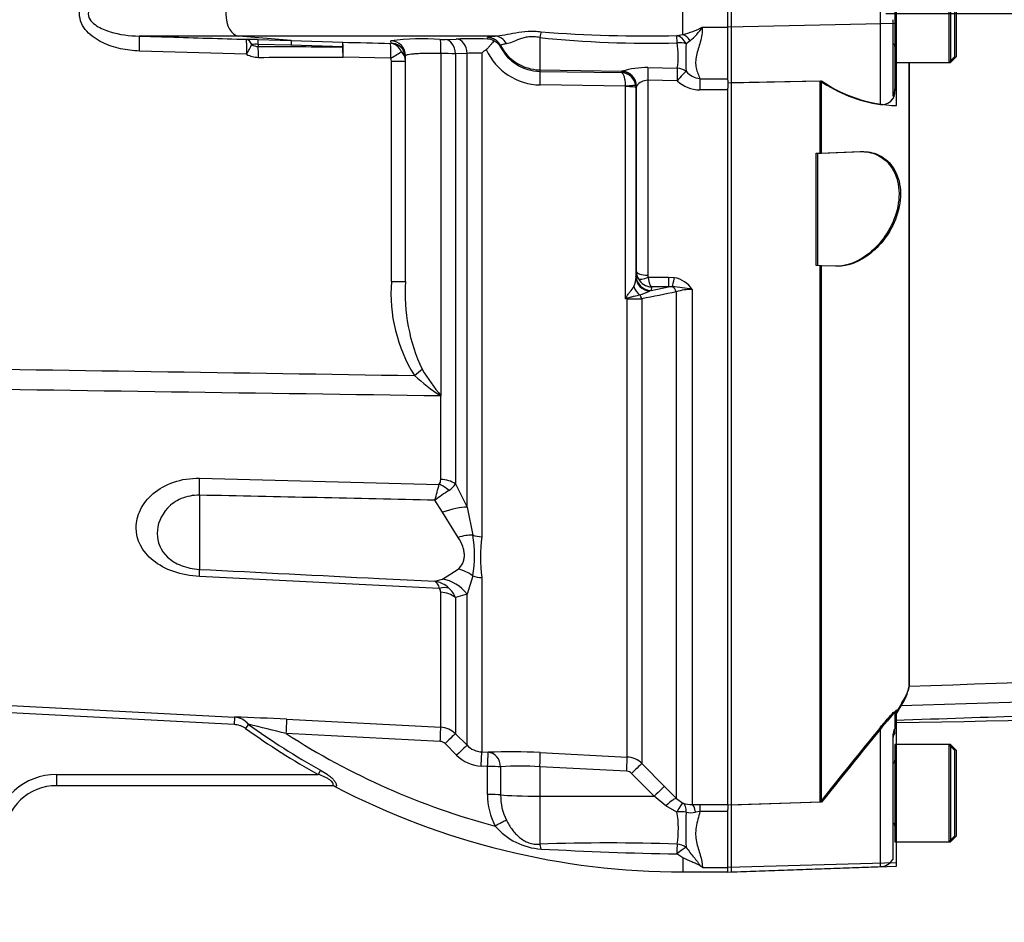
# Model space of a CAD drawing. Units: millimetres. Extents: x 0 to 594, y 0 to 420.
# Drawn here: x 135 to 151, y 315 to 330 of the extents above; entities that cross this region are included whole.
import ezdxf
from ezdxf.enums import TextEntityAlignment as Align
from ezdxf.lldxf.tags import DXFTag

# ---------------------------------------------------------------- set-up
doc = ezdxf.new("R2010")
doc.units = ezdxf.units.MM
for name, color, linetype in [('Default', 7, 'Continuous'), ('II0-20SHORT-STD', 7, 'Continuous'), ('II2-01-STD', 7, 'Continuous'), ('PART4', 7, 'Continuous'), ('TSH-1', 7, 'Continuous')]:
    doc.layers.add(name, color=color, linetype=linetype)
doc.styles.add('SEACAD_Arial', font='arial.ttf')
tags = doc.linetypes.add('HIDDEN2', pattern=[4.7625, 3.175, -1.5875]).pattern_tags.tags
tags[6:7] = [DXFTag(74, 4), DXFTag(75, 0), DXFTag(340, '0'), DXFTag(46, 0.0), DXFTag(50, 0.0), DXFTag(44, 0.0), DXFTag(45, 0.0)]
tags[4:5] = [DXFTag(74, 4), DXFTag(75, 0), DXFTag(340, '0'), DXFTag(46, 0.0), DXFTag(50, 0.0), DXFTag(44, 0.0), DXFTag(45, 0.0)]
doc.dimstyles.new('ISO-InstDr', dxfattribs={"dimtxt": 3.2, "dimasz": 4.48, "dimexe": 1.6, "dimexo": 1.6, "dimgap": 0.8, "dimtad": 1, "dimdec": 0, "dimlfac": 8, "dimzin": 0, "dimdsep": 46, "dimtxsty": 'SEACAD_Arial', "dimblk1": '_SE_FILLED', "dimblk2": '_SE_FILLED', "dimsah": 1, "dimcen": 1.6, "dimadec": 0, "dimazin": 0, "dimtfac": 0.5, "dimtofl": 0, "dimtmove": 0, "dimatfit": 3, "dimfxl": 1, "dimtzin": 0, "dimarcsym": 0})

# ---------------------------------------------------------------- blocks, each defined once
blk = doc.blocks.new('SE4')
at = {"layer": 'II0-20SHORT-STD', "color": 7, "linetype": 'HIDDEN2'}
for p, q in [((149.153, 330.678), (149.153, 329.053)), ((150.153, 329.153), (150.153, 330.578)), ((149.115, 329.764), (149.115, 328.497)), ((149.153, 329.053), (149.153, 328.609)), ((149.153, 329.053), (149.178, 329.053)), ((149.398, 318.688), (149.398, 329.053)), ((150.053, 329.053), (150.153, 329.153)), ((146.428, 328.715), (147.903, 328.746)), ((149.153, 328.609), (149.153, 328.576)), ((147.84, 327.539), (147.903, 327.541)), ((147.903, 327.541), (148.574, 327.565)), ((147.903, 325.662), (147.84, 325.664)), ((148.161, 325.653), (147.903, 325.662)), ((149.153, 318.229), (149.153, 317.938)), ((149.153, 317.873), (149.153, 317.938)), ((149.115, 317.818), (149.115, 315.793)), ((149.153, 317.678), (149.153, 316.053)), ((149.178, 317.678), (149.153, 317.678)), ((150.153, 317.578), (150.053, 317.678)), ((150.153, 316.153), (150.153, 317.578)), ((147.903, 316.716), (146.428, 316.667)), ((149.153, 316.053), (149.178, 316.053)), ((150.053, 316.053), (150.153, 316.153)), ((149.115, 315.793), (149.115, 315.759)), ((146.428, 315.554), (148.912, 315.641))]:
    blk.add_line(p, q, dxfattribs=at)
at = {"layer": 'II0-20SHORT-STD', "color": 7, "linetype": 'Continuous'}
for p, q in [((150.053, 330.678), (150.053, 329.053)), ((146.428, 329.641), (146.428, 330.09)), ((148.912, 329.693), (148.912, 330.038)), ((148.912, 328.352), (148.912, 329.693)), ((146.428, 328.715), (146.428, 329.641)), ((149.178, 329.053), (150.053, 329.053)), ((146.428, 316.667), (146.428, 328.715)), ((147.903, 327.541), (147.903, 328.746)), ((147.84, 325.664), (147.84, 327.539)), ((147.903, 316.716), (147.903, 325.662)), ((148.912, 315.698), (148.912, 317.966)), ((150.053, 317.678), (149.178, 317.678)), ((150.053, 317.678), (150.053, 316.053)), ((146.428, 315.629), (146.428, 316.667)), ((149.178, 316.053), (150.053, 316.053)), ((148.912, 315.641), (148.912, 315.698)), ((146.428, 315.554), (146.428, 315.629))]:
    blk.add_line(p, q, dxfattribs=at)
at = {"layer": 'II0-20SHORT-STD', "color": 7, "linetype": 'HIDDEN2'}
for centre, radius, start, end in [((149.103, 329.316), 0.05, 0, 75.5225), ((148.939, 328.565), 0.214, 262.7015, 2.8887), ((226.09, 270.79), 90.364, 148.23316, 148.36575), ((236.792, 246.01), 113.581, 140.68948, 141.49971), ((149.365, 317.741), 0.25, 148.2117, 180), ((149.103, 317.416), 0.05, 284.4775, 0), ((149.103, 316.316), 0.05, 0, 75.5225), ((148.903, 315.891), 0.25, 272, 328.2117)]:
    blk.add_arc(centre, radius, start, end, dxfattribs=at)
at = {"layer": 'II0-20SHORT-STD', "color": 7, "linetype": 'Continuous'}
blk.add_arc((149.239, 330.678), 2.349, 235.3374, 261.9935, dxfattribs=at)
at = {"layer": 'II0-20SHORT-STD', "color": 7, "linetype": 'HIDDEN2'}
for points, knots in [([(149.115, 328.497), (149.115, 328.494), (149.117, 328.493), (149.124, 328.499), (149.129, 328.506), (149.139, 328.528), (149.145, 328.543), (149.151, 328.575), (149.153, 328.592), (149.153, 328.609)], [0, 0, 0, 0, 0.25, 0.25, 0.5, 0.5, 0.75, 0.75, 1, 1, 1, 1]), ([(149.153, 318.084), (149.969, 318.111), (151.273, 318.154), (153.309, 318.219), (155.07, 318.273), (156.613, 318.318), (157.925, 318.354), (158.945, 318.38), (159.705, 318.404), (160.264, 318.425), (160.804, 318.452), (161.412, 318.49), (162.154, 318.552), (163.024, 318.653), (163.976, 318.789), (164.571, 318.885), (164.907, 318.939)], [0, 0, 0, 0, 0.141101, 0.267713, 0.379839, 0.47748, 0.560637, 0.629309, 0.6713, 0.705136, 0.735512, 0.773954, 0.821009, 0.876734, 0.94119, 1, 1, 1, 1]), ([(149.263, 318.363), (149.307, 318.434), (149.34, 318.497), (149.386, 318.605), (149.398, 318.651), (149.398, 318.688)], [0, 0, 0, 0, 0.5, 0.5, 1, 1, 1, 1]), ([(148.912, 317.966), (148.937, 317.996), (148.962, 318.027), (149.013, 318.086), (149.038, 318.115), (149.086, 318.168), (149.109, 318.192), (149.134, 318.217), (149.141, 318.223), (149.151, 318.23), (149.153, 318.231), (149.153, 318.229)], [0, 0, 0, 0, 0.25, 0.25, 0.5, 0.5, 0.75, 0.75, 0.875, 0.875, 1, 1, 1, 1]), ([(149.153, 317.938), (149.153, 317.94), (149.151, 317.939), (149.145, 317.931), (149.14, 317.923), (149.129, 317.9), (149.124, 317.884), (149.117, 317.852), (149.115, 317.835), (149.115, 317.818)], [0, 0, 0, 0, 0.25, 0.25, 0.5, 0.5, 0.75, 0.75, 1, 1, 1, 1])]:
    blk.add_open_spline(points, degree=3, knots=knots, dxfattribs=at)
at = {"layer": 'II0-20SHORT-STD', "color": 7, "linetype": 'Continuous'}
blk.add_open_spline([(148.574, 327.565), (148.669, 327.568), (148.761, 327.551), (148.937, 327.471), (149.018, 327.408), (149.148, 327.228), (149.197, 327.11), (149.231, 326.835), (149.215, 326.681), (149.13, 326.396), (149.063, 326.265), (148.907, 326.04), (148.819, 325.948), (148.542, 325.723), (148.346, 325.646), (148.161, 325.653)], degree=3, knots=[0, 0, 0, 0, 0.125, 0.125, 0.25, 0.25, 0.375, 0.375, 0.5, 0.5, 0.625, 0.625, 0.75, 0.75, 1, 1, 1, 1], dxfattribs=at)
at = {"layer": 'II2-01-STD', "color": 7, "linetype": 'Continuous'}
for p, q in [((145.615, 329.518), (145.615, 330.214)), ((138.206, 329.491), (136.545, 329.491)), ((139.082, 329.416), (138.206, 329.491)), ((142.484, 329.491), (138.206, 329.491)), ((145.514, 329.499), (145.615, 329.518)), ((145.94, 329.641), (146.365, 329.641)), ((138.529, 329.433), (139.082, 329.416)), ((138.53, 329.353), (138.53, 329.317)), ((139.083, 329.337), (138.53, 329.353)), ((139.082, 329.416), (139.94, 329.39)), ((139.942, 329.312), (139.083, 329.337)), ((140.747, 329.372), (140.746, 329.412)), ((141.649, 329.436), (141.841, 329.442)), ((142.356, 329.443), (142.357, 329.467)), ((142.575, 329.332), (142.575, 329.308)), ((143.227, 329.468), (143.227, 328.929)), ((145.737, 329.414), (145.669, 329.364)), ((138.338, 329.187), (136.55, 329.242)), ((140.99, 325.397), (140.99, 329.162)), ((141.578, 329.2), (141.578, 323.49)), ((142.014, 329.202), (141.821, 329.196)), ((141.821, 329.196), (141.821, 322.026)), ((142.014, 321.634), (142.014, 329.202)), ((142.259, 329.208), (142.259, 321.143)), ((140.742, 329.121), (139.946, 329.141)), ((140.754, 325.397), (140.754, 329.074)), ((140.754, 329.074), (140.99, 329.074)), ((143.227, 328.929), (144.599, 328.905)), ((143.227, 328.929), (143.227, 328.903)), ((143.227, 328.903), (144.589, 328.883)), ((144.589, 328.883), (144.595, 328.902)), ((144.595, 328.902), (144.599, 328.905)), ((145.033, 328.965), (145.522, 328.956)), ((144.655, 328.656), (143.236, 328.677)), ((145.028, 328.754), (145.028, 325.505)), ((145.518, 328.744), (145.028, 328.754)), ((145.899, 328.78), (146.365, 328.78)), ((145.899, 328.78), (145.899, 328.593)), ((146.365, 328.754), (146.365, 328.625)), ((144.656, 328.648), (144.655, 328.656)), ((144.656, 325.11), (144.656, 328.648)), ((144.831, 328.663), (144.833, 328.63)), ((144.841, 328.653), (144.833, 328.63)), ((144.833, 328.63), (144.833, 325.477)), ((144.842, 328.658), (144.841, 328.653)), ((144.841, 325.566), (144.841, 328.653)), ((146.365, 328.593), (145.899, 328.593)), ((144.835, 325.494), (144.841, 325.566)), ((140.754, 325.397), (140.99, 325.397)), ((144.833, 325.477), (144.835, 325.494)), ((145.036, 325.472), (145.377, 325.472)), ((145.377, 325.472), (145.478, 325.463)), ((145.377, 325.472), (145.377, 325.309)), ((145.085, 325.25), (145.057, 325.238)), ((145.085, 325.25), (145.377, 325.309)), ((145.09, 325.309), (145.085, 325.25)), ((145.377, 325.309), (145.09, 325.309)), ((145.437, 325.311), (145.377, 325.309)), ((145.506, 316.779), (145.506, 325.225)), ((145.771, 325.267), (145.771, 316.676)), ((144.686, 325.11), (144.656, 325.11)), ((144.686, 317.468), (144.686, 325.11)), ((144.932, 325.111), (144.932, 317.359)), ((141.575, 323.492), (141.577, 323.493)), ((141.575, 323.492), (141.575, 323.49)), ((141.578, 323.49), (141.575, 323.492)), ((141.575, 322.097), (141.575, 323.49)), ((141.578, 323.49), (141.575, 323.49)), ((141.577, 323.493), (141.578, 323.49)), ((137.55, 322.117), (141.552, 322.016)), ((141.821, 322.026), (142.014, 321.634)), ((137.55, 321.835), (137.55, 320.598)), ((141.604, 321.55), (141.48, 321.752)), ((142.014, 321.634), (142.111, 321.171)), ((141.865, 321.132), (141.604, 321.55)), ((141.552, 320.281), (137.55, 320.479)), ((141.604, 320.436), (141.865, 320.603)), ((142.111, 320.49), (142.014, 320.185)), ((142.259, 320.461), (142.259, 317.554)), ((141.48, 320.399), (141.604, 320.436)), ((141.575, 317.966), (141.575, 320.216)), ((142.014, 320.185), (141.821, 320.127)), ((141.821, 320.127), (141.821, 317.857)), ((142.014, 317.664), (142.014, 320.185)), ((130.191, 318.55), (138.135, 318.134)), ((138.129, 318.009), (130.185, 318.426)), ((138.135, 318.134), (138.129, 318.009)), ((138.368, 318.014), (138.319, 317.947)), ((139.005, 318.098), (141.575, 317.966)), ((141.567, 317.729), (138.999, 317.86)), ((141.821, 317.857), (142.014, 317.664)), ((141.841, 317.5), (141.649, 317.693)), ((142.259, 317.554), (142.366, 317.548)), ((143.236, 317.542), (144.686, 317.468)), ((144.932, 317.359), (145.31, 316.978)), ((135.167, 317.178), (139.53, 317.178)), ((135.167, 317.178), (135.167, 316.991)), ((139.57, 317.251), (139.53, 317.178)), ((142.356, 317.312), (142.25, 317.317)), ((142.357, 316.844), (142.356, 317.312)), ((142.575, 317.305), (142.575, 316.838)), ((143.227, 317.307), (143.227, 316.817)), ((144.677, 317.233), (143.227, 317.307)), ((145.137, 316.815), (144.759, 317.196)), ((139.761, 316.991), (135.167, 316.991)), ((139.819, 316.976), (139.811, 316.977)), ((145.31, 316.978), (145.506, 316.779)), ((143.227, 316.817), (145.137, 316.815)), ((143.227, 316.817), (143.227, 316.016)), ((145.333, 316.657), (145.137, 316.815)), ((145.506, 316.779), (145.616, 316.699)), ((145.771, 316.676), (145.899, 316.677)), ((145.899, 316.677), (146.365, 316.677)), ((145.899, 316.677), (145.899, 316.562)), ((145.516, 316.552), (145.333, 316.657)), ((145.899, 316.562), (145.823, 316.549)), ((146.365, 316.562), (145.899, 316.562)), ((146.365, 316.672), (146.365, 316.595)), ((145.615, 315.788), (145.514, 315.852)), ((145.615, 315.788), (145.615, 315.553)), ((145.615, 315.553), (146.365, 315.553)), ((145.94, 315.628), (146.365, 315.628))]:
    blk.add_line(p, q, dxfattribs=at)
for centre, radius, start, end in [((144.999, 351.196), 21.703, 265.3809, 271.3603), ((145.323, 330.782), 1.297, 283.0155, 298.4042), ((145.066, 330.219), 1.049, 309.8246, 326.5435), ((138.261, 321.002), 8.435, 88.1765, 89.5107), ((138.501, 328.585), 0.769, 87.8046, 95.7997), ((138.529, 329.509), 0.191, 236.3447, 270.3595), ((146.562, 577.012), 247.711, 268.46814, 268.65207), ((141.275, 325.438), 4.009, 85.8046, 97.5725), ((141.603, 331.265), 1.829, 268.9158, 271.4483), ((142.108, 319.02), 10.425, 88.6365, 91.4674), ((142.338, 329.19), 0.253, 59.4305, 85.7609), ((142.367, 329.192), 0.238, 29.2682, 65.2989), ((145.037, 346.528), 17.156, 263.9464, 271.6082), ((144.36, 329.156), 1.179, 350.2113, 10.8846), ((149.4, 329.125), 3.738, 176.3373, 183.395), ((138.534, 329.54), 0.404, 240.8777, 269.9808), ((140.977, 815.456), 486.144, 269.71166, 269.87803), ((140.779, 329.072), 0.211, 0.613, 48.5262), ((141.496, 316.306), 12.894, 88.5541, 89.6331), ((142.196, 326.771), 2.438, 88.5128, 94.2879), ((143.827, 327.233), 2.522, 126.236, 128.4442), ((143.247, 329.675), 0.998, 204.1336, 269.3577), ((143.239, 329.649), 0.746, 207.1705, 269.1371), ((140.663, 329.076), 0.0904, 359.0101, 29.7309), ((144.58, 328.63), 0.253, 7.5646, 88.0406), ((145.015, 327.501), 1.464, 89.3064, 106.508), ((145.946, 329.145), 0.367, 220.9662, 262.6435), ((145.03, 328.522), 0.232, 90.4402, 144.0358), ((145.915, 329.188), 0.595, 228.1562, 268.4666), ((145.095, 325.567), 0.254, 180.3508, 209.0008), ((143.33, 325.198), 2.584, 175.5646, 211.9247), ((143.947, 325.194), 2.964, 176.0598, 205.137), ((144.446, 325.481), 0.388, 334.3821, 359.3231), ((145.103, 325.572), 0.264, 209.0201, 267.0785), ((145.101, 325.505), 0.0731, 179.7881, 206.6707), ((145.4, 325.029), 0.44, 32.6629, 79.8272), ((144.548, 326.298), 1.176, 287.0978, 295.6534), ((184.785, 127), 202.079, 101.20832, 101.37432), ((145.253, 322.65), 2.668, 78.8063, 86.0341), ((145.757, 324.493), 0.774, 88.9452, 108.9222), ((152.494, 321.308), 8.711, 153.9378, 154.1259), ((145.841, 320.971), 4.304, 105.5681, 105.9809), ((144.701, 359.651), 34.541, 269.9753, 270.3826), ((144.988, 326.242), 4.38, 211.7792, 218.8719), ((143.62, 326.592), 3.714, 228.0363, 236.5957), ((141.44, 322.092), 0.135, 325.8669, 2.1017), ((26.694, 353.378), 119.062, 344.59596, 344.72803), ((141.523, 322.213), 0.352, 302.2494, 327.8599), ((145.385, 316.493), 6.55, 124.1132, 126.594), ((139.97, 320.83), 2.169, 350.9742, 9.0258), ((144.948, 320.802), 2.71, 172.7663, 187.2337), ((141.398, 319.939), 0.468, 47.9844, 79.9368), ((141.479, 320.218), 0.0964, 358.7426, 40.6616), ((141.449, 319.987), 0.398, 20.6198, 48.7523), ((136.941, 278.282), 39.87, 87.0319, 88.2825), ((138.116, 317.812), 0.322, 38.7881, 86.5892), ((101.994, 167.548), 154.8, 76.16968, 76.41025), ((145.615, 328.102), 12.422, 234.3054, 240.8787), ((145.615, 328.102), 12.505, 234.3054, 240.8787), ((145.615, 328.102), 12.194, 237.1385, 255.12), ((141.556, 317.592), 0.375, 44.9984, 87.0193), ((141.561, 317.605), 0.125, 44.9079, 87.0031), ((142.279, 317.927), 0.373, 224.7824, 267.0299), ((142.282, 317.938), 0.622, 224.8586, 267.038), ((142.736, 308.227), 9.329, 86.9284, 92.2766), ((144.667, 317.094), 0.375, 45.0155, 87.035), ((135.167, 316.116), 1.062, 90, 172.8895), ((142.913, 313.015), 4.304, 85.8098, 94.5097), ((144.671, 317.108), 0.125, 44.7682, 86.9745), ((135.167, 316.116), 0.875, 90, 176.6346), ((139.753, 316.866), 0.125, 62.4666, 89.9917), ((145.615, 328.102), 12.549, 242.4471, 270), ((143.454, 316.831), 1.097, 179.3022, 207.8972), ((143.484, 316.82), 0.909, 178.8882, 206.5595), ((145.754, 317.088), 0.412, 250.4023, 272.3536), ((143.918, 316.28), 1.622, 350.675, 9.6759), ((151.176, 316.252), 5.514, 176.9136, 183.0109), ((145.746, 316.89), 0.35, 257.3967, 282.7431), ((143.315, 317.021), 1.088, 220.2522, 266.6564), ((144.391, 281.74), 34.296, 88.1166, 91.9443), ((146.701, 379.271), 63.43, 266.88253, 268.92816), ((146.489, 316.435), 0.975, 233.2524, 235.7804)]:
    blk.add_arc(centre, radius, start, end, dxfattribs=at)
for centre, major_axis, ratio, start_param, end_param in [((138.218, 329.866), (0, -0.375), 0.607614, 3.193953, 6.230825), ((136.537, 329.242), (0.008, 0.25), 0.052311, 4.713999, 6.242396), ((142.481, 329.242), (-0.02, 0.249), 0.87757, 5.147994, 6.17749), ((143.223, 329.362), (0.047, 0.246), 0.068169, 0.620055, 1.137257), ((145.514, 329.254), (-0.001, 0.25), 0.021747, -1.049842, -0.207075), ((145.514, 329.254), (-0.057, 0.243), 0.737032, 5.001865, 5.97416), ((145.615, 329.286), (-0.091, 0.233), 0.669122, 5.015987, 5.756662), ((138.325, 329.187), (0.007, 0.25), 0.052312, 4.713959, 6.241804), ((138.325, 329.187), (0.002, 0.25), 0.50982, 5.421229, 6.235145), ((138.325, 329.187), (0.121, 0.219), 0.045831, 4.737688, 5.570667), ((138.521, 329.183), (0.008, 0.25), 0.018627, -0.825663, -0.041408), ((139.075, 329.166), (0.008, 0.25), 0.018774, -0.820146, -0.041586), ((139.933, 329.141), (0.007, 0.25), 0.021552, -0.81378, -0.043638), ((139.933, 329.141), (0.007, 0.25), 0.052317, 4.713785, 6.239498), ((140.729, 329.121), (0.006, 0.25), 0.052322, 4.713618, 6.237593), ((140.729, 329.121), (-0.012, 0.25), 0.854395, 5.124111, 6.195482), ((140.74, 329.162), (-0.25, 0), 0.998914, 3.141593, 4.688511), ((140.74, 329.123), (-0.25, 0), 0.998959, 3.515407, 4.686699), ((141.563, 329.186), (0.004, 0.25), 0.058846, 4.769132, 6.234325), ((141.644, 329.187), (-0.008, 0.25), 0.70809, 4.730198, 6.21387), ((141.837, 329.193), (-0.008, 0.25), 0.708061, 4.728192, 6.213306), ((142.353, 329.217), (0.25, -0.005), 0.998735, 0.500624, 1.577682), ((143.24, 329.677), (-0.75, 0), 0.99863, 0.479187, 1.553343), ((145.514, 329.254), (0.249, 0.027), 0.494171, 0.840641, 1.499234), ((138.521, 329.136), (0, -0.25), 0.052336, 1.570709, 2.380355), ((139.933, 329.141), (0.001, -0.25), 0.052335, 1.570553, 2.326606), ((140.729, 329.121), (0.215, 0.128), 0.02676, 4.757398, 5.786663), ((140.74, 329.123), (-0.25, 0), 0.998959, 3.141593, 3.515407), ((137.741, 329.866), (18.686, 0), 0.039078, -1.528312, -1.452504), ((143.223, 328.653), (0.004, 0.25), 0.051151, 4.809187, 6.230765), ((144.591, 328.652), (-0.237, 0.079), 0.998496, 3.46415, 5.014968), ((144.595, 328.655), (-0.09, 0.233), 0.990413, 4.359978, 5.894679), ((145.028, 328.733), (0.005, 0.25), 0.001638, 0.379741, 1.486772), ((145.518, 328.723), (0.005, 0.25), 0.001649, 0.376264, 1.486065), ((145.518, 328.723), (0.164, 0.189), 0.055625, 0.346836, 1.506852), ((145.518, 328.723), (-0.243, 0.057), 0.927205, 4.275655, 4.907495), ((144.645, 328.638), (0.186, 0.024), 0.089577, 0.024073, 1.506317), ((144.646, 328.63), (0.187, 0), 0.097751, 0.017453, 1.518436), ((145.028, 325.567), (-0.187, 0), 0.329104, 0.017453, 1.570796), ((145.083, 325.478), (-0.25, 0.014), 0.965297, 0.062709, 1.517199), ((145.085, 325.496), (-0.249, 0.022), 0.984696, 0.094166, 1.656204), ((145.036, 325.534), (-0.167, -0.085), 0.298597, 0.103102, 1.419107), ((145.478, 325.546), (-0.048, -0.245), 0.067146, 0.312206, 1.238518), ((144.995, 325.368), (-0.108, 0.226), 0.82226, 1.425267, 2.125608), ((145.417, 325.194), (-0.025, 0.123), 0.746659, 4.81742, 5.804394), ((144.698, 325.229), (0.16, -0.192), 0.340642, -1.355507, -1.254468), ((144.679, 325.062), (-0.001, 0.125), 0.061041, -1.180245, -1.108911), ((144.843, 325.077), (-0.025, 0.122), 0.751899, 4.8326, 5.459362), ((141.124, 323.831), (0.196, 0.155), 0.032513, -1.529752, -0.797505), ((137.517, 321.704), (0.015, 0.625), 0.048297, -1.358717, -0.847219), ((141.556, 321.853), (0.375, 0), 0.651814, 0.785398, 1.518436), ((141.533, 321.77), (-0.305, 0.218), 0.601288, 4.551555, 5.059429), ((141.572, 321.336), (0.576, 0.242), 0.300551, 0.579888, 1.388584), ((141.832, 320.775), (0.565, 0.267), 0.516611, 0.830872, 1.275136), ((142.279, 321.408), (-0.375, 0), 0.70747, 1.107796, 1.518436), ((137.517, 319.979), (0.031, 0.624), 0.020288, -0.639685, -0.128187), ((141.832, 320.064), (-0.485, 0.394), 0.814235, 4.795662, 5.239926), ((142.279, 320.746), (-0.375, 0), 0.76283, 1.107796, 1.518436), ((141.533, 319.98), (0.285, 0.243), 0.697385, 0.467544, 0.975418), ((141.572, 319.834), (-0.327, 0.533), 0.900901, 4.820671, 5.629367), ((141.556, 319.913), (0.375, 0), 0.809685, 0.785398, 1.518436), ((138.992, 317.849), (0.013, 0.25), 0.026144, 4.757758, 6.231347), ((141.562, 317.717), (0.013, 0.25), 0.016512, 4.762079, 6.227372), ((141.644, 317.681), (0.177, 0.176), 0.021506, 0.039382, 1.523054), ((141.837, 317.487), (0.177, 0.176), 0.022555, 0.038427, 1.523541), ((142.246, 317.305), (0.013, 0.25), 0.013001, 4.76311, 6.229881), ((142.353, 317.299), (0.013, 0.25), 0.012535, 4.763227, 6.229797), ((142.353, 317.299), (-0.013, 0.25), 0.888167, 4.691143, 6.166804), ((143.223, 317.294), (0.013, 0.25), 0.014774, 4.765566, 6.187144), ((144.673, 317.22), (0.013, 0.25), 0.014774, 4.765566, 6.186027), ((144.755, 317.183), (0.177, 0.176), 0.024891, 0.068531, 1.521535), ((142.353, 317.299), (0.25, 0), 0.050089, 0.477988, 1.555606), ((139.761, 316.866), (0, -0.125), 0.964777, 2.646444, 3.141593), ((142.353, 316.832), (0.25, 0), 0.050262, 0.479132, 1.55619), ((145.133, 316.802), (0.177, 0.176), 0.024879, 0.065832, 1.521529), ((143.24, 316.856), (-0.75, 0), 0.052336, 0.479187, 1.553343), ((145.329, 316.603), (0.179, 0.175), 0.143167, 0.064255, 1.40754), ((145.512, 316.472), (0.106, 0.226), 0.125745, 0.079524, 1.268856), ((145.512, 316.472), (0.092, 0.233), 0.554492, 5.254068, 6.188341), ((145.771, 316.427), (-0.006, 0.25), 0.253933, 5.217048, 6.184982), ((145.512, 316.472), (0.249, 0.026), 0.317091, 0.850872, 1.520233), ((142.481, 316.305), (0.22, 0.12), 0.038017, 0.505298, 1.534794), ((143.223, 315.79), (-0.017, 0.249), 0.185796, -0.963662, -0.44646), ((145.514, 315.8), (0.005, 0.25), 0.002832, 0.521016, 1.363783), ((145.514, 315.8), (0.186, 0.167), 0.153659, 0.45988, 1.432175), ((145.514, 315.8), (-0.246, 0.047), 0.864205, 4.200181, 4.858774)]:
    blk.add_ellipse(centre, major_axis=major_axis, ratio=ratio, start_param=start_param, end_param=end_param, dxfattribs=at)
for points, knots in [([(136.55, 329.242), (136.443, 329.245), (136.337, 329.258), (136.13, 329.303), (136.028, 329.337), (135.835, 329.431), (135.743, 329.492), (135.601, 329.651), (135.549, 329.755), (135.548, 329.97), (135.597, 330.075), (135.74, 330.237), (135.831, 330.298), (136.121, 330.442), (136.335, 330.483), (136.55, 330.49)], [0, 0, 0, 0, 0.125, 0.125, 0.25, 0.25, 0.375, 0.375, 0.5, 0.5, 0.625, 0.625, 0.75, 0.75, 1, 1, 1, 1]), ([(136.545, 330.24), (136.38, 330.237), (136.215, 330.216), (135.979, 330.143), (135.901, 330.112), (135.797, 330.043), (135.764, 330.016), (135.712, 329.948), (135.694, 329.907), (135.695, 329.82), (135.714, 329.779), (135.768, 329.713), (135.8, 329.687), (135.904, 329.619), (135.981, 329.587), (136.219, 329.515), (136.381, 329.495), (136.545, 329.491)], [0, 0, 0, 0, 0.25, 0.25, 0.375, 0.375, 0.4375, 0.4375, 0.5, 0.5, 0.5625, 0.5625, 0.625, 0.625, 0.75, 0.75, 1, 1, 1, 1]), ([(136.545, 329.491), (136.712, 329.486), (136.878, 329.481), (137.044, 329.476), (137.474, 329.463), (137.903, 329.45), (138.333, 329.437)], [0, 0, 0, 0, 0.279171, 0.279171, 0.279171, 1, 1, 1, 1]), ([(142.357, 329.467), (142.357, 329.469), (142.359, 329.471), (142.37, 329.476), (142.377, 329.478), (142.409, 329.484), (142.44, 329.488), (142.484, 329.491)], [0, 0, 0, 0, 0.25, 0.25, 0.5, 0.5, 1, 1, 1, 1]), ([(142.484, 329.491), (142.535, 329.493), (142.588, 329.502), (142.702, 329.523), (142.763, 329.536), (142.892, 329.56), (142.961, 329.569), (143.068, 329.574), (143.105, 329.574), (143.178, 329.571), (143.214, 329.568), (143.251, 329.563)], [0, 0, 0, 0, 0.25, 0.25, 0.5, 0.5, 0.75, 0.75, 0.875, 0.875, 1, 1, 1, 1]), ([(145.94, 329.641), (145.94, 329.553), (145.925, 329.471), (145.894, 329.353), (145.883, 329.315), (145.861, 329.24), (145.85, 329.203), (145.834, 329.131), (145.829, 329.095), (145.827, 329.025), (145.831, 328.992), (145.845, 328.928), (145.855, 328.897), (145.877, 328.837), (145.888, 328.808), (145.899, 328.78)], [0, 0, 0, 0, 0.25, 0.25, 0.375, 0.375, 0.5, 0.5, 0.625, 0.625, 0.75, 0.75, 0.875, 0.875, 1, 1, 1, 1]), ([(140.735, 329.37), (140.739, 329.371), (140.742, 329.371), (140.746, 329.372), (140.747, 329.372), (140.747, 329.372)], [0, 0, 0, 0, 0.5, 0.5, 1, 1, 1, 1]), ([(142.466, 329.408), (142.457, 329.4), (142.447, 329.39), (142.427, 329.368), (142.417, 329.356), (142.396, 329.331), (142.385, 329.318), (142.368, 329.298), (142.363, 329.292), (142.35, 329.279), (142.344, 329.272), (142.336, 329.267)], [0, 0, 0, 0, 0.25, 0.25, 0.5, 0.5, 0.75, 0.75, 0.875, 0.875, 1, 1, 1, 1]), ([(142.671, 329.363), (142.637, 329.358), (142.613, 329.352), (142.59, 329.344), (142.584, 329.341), (142.577, 329.336), (142.575, 329.334), (142.575, 329.332)], [0, 0, 0, 0, 0.5, 0.5, 0.75, 0.75, 1, 1, 1, 1]), ([(143.227, 329.468), (143.197, 329.474), (143.166, 329.478), (143.105, 329.482), (143.074, 329.481), (143.017, 329.474), (142.989, 329.469), (142.936, 329.455), (142.912, 329.447), (142.844, 329.422), (142.803, 329.405), (142.731, 329.377), (142.699, 329.367), (142.671, 329.363)], [0, 0, 0, 0, 0.125, 0.125, 0.25, 0.25, 0.375, 0.375, 0.5, 0.5, 0.75, 0.75, 1, 1, 1, 1]), ([(140.99, 329.123), (140.99, 329.142), (140.984, 329.16), (140.96, 329.197), (140.942, 329.215), (140.919, 329.23)], [0, 0, 0, 0, 0.5, 0.5, 1, 1, 1, 1]), ([(141.578, 329.2), (141.538, 329.201), (141.499, 329.202), (141.423, 329.202), (141.386, 329.202), (141.314, 329.201), (141.28, 329.2), (141.217, 329.198), (141.186, 329.196), (141.133, 329.193), (141.109, 329.191), (141.067, 329.187), (141.049, 329.184), (141.02, 329.178), (141.009, 329.175), (140.994, 329.169), (140.99, 329.166), (140.99, 329.162)], [0, 0, 0, 0, 0.125, 0.125, 0.25, 0.25, 0.375, 0.375, 0.5, 0.5, 0.625, 0.625, 0.75, 0.75, 0.875, 0.875, 1, 1, 1, 1]), ([(144.589, 328.883), (144.597, 328.881), (144.605, 328.874), (144.621, 328.851), (144.628, 328.834), (144.64, 328.794), (144.645, 328.769), (144.65, 328.729), (144.652, 328.715), (144.654, 328.686), (144.655, 328.671), (144.655, 328.656)], [0, 0, 0, 0, 0.25, 0.25, 0.5, 0.5, 0.75, 0.75, 0.875, 0.875, 1, 1, 1, 1]), ([(145.036, 325.472), (145.039, 325.451), (145.042, 325.431), (145.05, 325.395), (145.054, 325.378), (145.064, 325.35), (145.069, 325.338), (145.076, 325.324), (145.079, 325.32), (145.084, 325.313), (145.087, 325.311), (145.09, 325.309)], [0, 0, 0, 0, 0.25, 0.25, 0.5, 0.5, 0.75, 0.75, 0.875, 0.875, 1, 1, 1, 1]), ([(144.668, 325.135), (144.673, 325.145), (144.679, 325.153), (144.69, 325.169), (144.697, 325.177), (144.715, 325.201), (144.727, 325.215), (144.761, 325.259), (144.78, 325.286), (144.795, 325.313)], [0, 0, 0, 0, 0.125, 0.125, 0.25, 0.25, 0.5, 0.5, 1, 1, 1, 1]), ([(144.894, 325.174), (144.868, 325.166), (144.837, 325.158), (144.784, 325.145), (144.765, 325.141), (144.735, 325.133), (144.725, 325.131), (144.706, 325.125), (144.695, 325.122), (144.686, 325.118)], [0, 0, 0, 0, 0.5, 0.5, 0.75, 0.75, 0.875, 0.875, 1, 1, 1, 1]), ([(137.55, 320.479), (137.4, 320.487), (137.254, 320.515), (136.989, 320.607), (136.873, 320.67), (136.59, 320.896), (136.495, 321.091), (136.495, 321.393), (136.518, 321.494), (136.613, 321.689), (136.685, 321.781), (136.873, 321.941), (136.99, 322.008), (137.254, 322.098), (137.4, 322.121), (137.55, 322.117)], [0, 0, 0, 0, 0.125, 0.125, 0.25, 0.25, 0.5, 0.5, 0.625, 0.625, 0.75, 0.75, 0.875, 0.875, 1, 1, 1, 1]), ([(137.55, 321.835), (137.443, 321.837), (137.339, 321.816), (137.157, 321.74), (137.08, 321.684), (136.901, 321.494), (136.847, 321.341), (136.846, 321.053), (136.9, 320.914), (137.078, 320.747), (137.154, 320.699), (137.338, 320.626), (137.443, 320.603), (137.55, 320.598)], [0, 0, 0, 0, 0.125, 0.125, 0.25, 0.25, 0.5, 0.5, 0.75, 0.75, 0.875, 0.875, 1, 1, 1, 1]), ([(141.865, 320.603), (141.897, 320.633), (141.923, 320.666), (141.951, 320.723), (141.958, 320.744), (141.968, 320.786), (141.971, 320.809), (141.971, 320.855), (141.968, 320.879), (141.959, 320.928), (141.951, 320.953), (141.924, 321.03), (141.897, 321.081), (141.865, 321.132)], [0, 0, 0, 0, 0.25, 0.25, 0.375, 0.375, 0.5, 0.5, 0.625, 0.625, 0.75, 0.75, 1, 1, 1, 1]), ([(137.55, 320.598), (138.55, 320.547), (139.55, 320.497), (140.55, 320.446), (140.86, 320.431), (141.17, 320.415), (141.48, 320.399)], [0, 0, 0, 0, 0.763497, 0.763497, 0.763497, 1, 1, 1, 1]), ([(141.48, 320.399), (141.483, 320.397), (141.486, 320.395), (141.493, 320.389), (141.496, 320.386), (141.506, 320.375), (141.512, 320.367), (141.53, 320.337), (141.542, 320.312), (141.552, 320.281)], [0, 0, 0, 0, 0.125, 0.125, 0.25, 0.25, 0.5, 0.5, 1, 1, 1, 1]), ([(138.319, 317.947), (138.305, 317.957), (138.291, 317.965), (138.26, 317.979), (138.244, 317.986), (138.196, 318.001), (138.163, 318.007), (138.129, 318.009)], [0, 0, 0, 0, 0.25, 0.25, 0.5, 0.5, 1, 1, 1, 1]), ([(139.761, 316.991), (139.769, 316.991), (139.775, 316.993), (139.782, 317.003), (139.783, 317.011), (139.778, 317.03), (139.772, 317.042), (139.752, 317.065), (139.74, 317.077), (139.712, 317.097), (139.697, 317.107), (139.665, 317.124), (139.649, 317.132), (139.599, 317.154), (139.565, 317.167), (139.53, 317.178)], [0, 0, 0, 0, 0.125, 0.125, 0.25, 0.25, 0.375, 0.375, 0.5, 0.5, 0.625, 0.625, 0.75, 0.75, 1, 1, 1, 1]), ([(139.57, 317.251), (139.608, 317.229), (139.646, 317.207), (139.699, 317.169), (139.716, 317.156), (139.749, 317.128), (139.765, 317.113), (139.792, 317.083), (139.804, 317.068), (139.818, 317.045), (139.822, 317.038), (139.828, 317.024), (139.831, 317.017), (139.834, 317.005), (139.835, 316.999), (139.835, 316.99), (139.835, 316.986), (139.831, 316.977), (139.826, 316.975), (139.819, 316.976)], [0, 0, 0, 0, 0.25, 0.25, 0.375, 0.375, 0.5, 0.5, 0.625, 0.625, 0.6875, 0.6875, 0.75, 0.75, 0.8125, 0.8125, 0.875, 0.875, 1, 1, 1, 1]), ([(145.899, 316.562), (145.888, 316.517), (145.877, 316.473), (145.855, 316.387), (145.845, 316.344), (145.831, 316.259), (145.827, 316.217), (145.829, 316.135), (145.834, 316.095), (145.85, 316.017), (145.861, 315.979), (145.883, 315.904), (145.895, 315.868), (145.925, 315.762), (145.94, 315.694), (145.94, 315.628)], [0, 0, 0, 0, 0.125, 0.125, 0.25, 0.25, 0.375, 0.375, 0.5, 0.5, 0.625, 0.625, 0.75, 0.75, 1, 1, 1, 1]), ([(142.671, 316.414), (142.699, 316.359), (142.731, 316.307), (142.803, 316.211), (142.844, 316.167), (142.912, 316.11), (142.937, 316.093), (142.989, 316.063), (143.017, 316.05), (143.075, 316.029), (143.106, 316.022), (143.166, 316.014), (143.197, 316.014), (143.227, 316.016)], [0, 0, 0, 0, 0.25, 0.25, 0.5, 0.5, 0.625, 0.625, 0.75, 0.75, 0.875, 0.875, 1, 1, 1, 1]), ([(145.669, 315.962), (145.712, 315.903), (145.755, 315.849), (145.817, 315.773), (145.837, 315.748), (145.866, 315.712), (145.875, 315.7), (145.892, 315.677), (145.9, 315.665), (145.905, 315.653)], [0, 0, 0, 0, 0.5, 0.5, 0.75, 0.75, 0.875, 0.875, 1, 1, 1, 1]), ([(145.905, 315.653), (145.896, 315.661), (145.885, 315.667), (145.862, 315.678), (145.85, 315.683), (145.813, 315.699), (145.789, 315.71), (145.714, 315.742), (145.664, 315.764), (145.615, 315.788)], [0, 0, 0, 0, 0.125, 0.125, 0.25, 0.25, 0.5, 0.5, 1, 1, 1, 1])]:
    blk.add_open_spline(points, degree=3, knots=knots, dxfattribs=at)
for points in [[(123.576, 324.104), (129.43, 324.011), (135.283, 323.92), (141.137, 323.831)], [(141.575, 323.49), (135.588, 323.577), (129.601, 323.666), (123.614, 323.756)], [(141.48, 321.752), (140.17, 321.78), (138.86, 321.808), (137.55, 321.835)]]:
    blk.add_open_spline(points, degree=3, dxfattribs=at)
at = {"layer": 'PART4', "color": 7, "linetype": 'Continuous'}
for p, q in [((150.078, 330.678), (150.078, 329.053)), ((150.178, 329.153), (150.178, 330.578)), ((146.365, 329.64), (146.365, 330.092)), ((149.178, 329.699), (149.178, 330.033)), ((149.178, 329.699), (146.365, 329.64)), ((149.178, 328.332), (149.178, 329.699)), ((146.365, 328.754), (146.365, 329.64)), ((149.178, 329.053), (150.078, 329.053)), ((149.389, 318.649), (149.389, 329.053)), ((150.078, 329.053), (150.178, 329.153)), ((146.365, 328.713), (147.928, 328.746)), ((147.928, 327.541), (147.928, 328.746)), ((146.365, 316.672), (146.365, 328.625)), ((147.865, 327.539), (147.928, 327.541)), ((147.865, 325.664), (147.865, 327.539)), ((147.928, 327.541), (148.599, 327.565)), ((147.928, 325.662), (147.865, 325.664)), ((148.186, 325.653), (147.928, 325.662)), ((147.928, 316.716), (147.928, 325.662)), ((149.252, 318.322), (149.178, 318.202)), ((149.178, 315.705), (149.178, 318.258)), ((150.078, 317.678), (149.178, 317.678)), ((150.078, 317.678), (150.078, 316.053)), ((150.178, 317.578), (150.078, 317.678)), ((150.178, 316.153), (150.178, 317.578)), ((147.928, 316.716), (146.365, 316.664)), ((146.365, 315.627), (146.365, 316.595)), ((149.178, 316.053), (150.078, 316.053)), ((150.078, 316.053), (150.178, 316.153)), ((149.178, 315.705), (146.365, 315.627)), ((149.178, 315.649), (149.178, 315.705)), ((146.365, 315.551), (149.178, 315.649)), ((146.365, 315.551), (146.365, 315.627))]:
    blk.add_line(p, q, dxfattribs=at)
for centre, radius, start, end in [((149.255, 330.657), 2.327, 235.2219, 268.1012), ((148.656, 318.763), 0.742, 323.5623, 351.2059), ((228.112, 253.005), 102.413, 140.42019, 141.53085)]:
    blk.add_arc(centre, radius, start, end, dxfattribs=at)
for points, knots in [([(148.599, 327.565), (148.694, 327.568), (148.786, 327.551), (148.962, 327.471), (149.043, 327.408), (149.173, 327.228), (149.222, 327.11), (149.256, 326.835), (149.24, 326.681), (149.155, 326.396), (149.088, 326.265), (148.932, 326.04), (148.844, 325.948), (148.567, 325.723), (148.371, 325.646), (148.186, 325.653)], [0, 0, 0, 0, 0.125, 0.125, 0.25, 0.25, 0.375, 0.375, 0.5, 0.5, 0.625, 0.625, 0.75, 0.75, 1, 1, 1, 1]), ([(149.389, 318.649), (153.265, 318.783), (157.142, 318.921), (161.985, 319.113), (162.953, 319.153), (164.889, 319.236), (165.857, 319.279), (167.792, 319.366), (168.761, 319.409), (169.972, 319.455), (170.214, 319.463), (170.578, 319.473), (170.7, 319.475), (170.941, 319.474), (171.066, 319.471), (171.222, 319.448), (171.267, 319.436), (171.337, 319.41), (171.364, 319.396), (171.432, 319.353), (171.463, 319.324), (171.544, 319.242), (171.58, 319.194), (171.61, 319.153)], [0, 0, 0, 0, 0.5, 0.5, 0.625, 0.625, 0.75, 0.75, 0.875, 0.875, 0.90625, 0.90625, 0.921875, 0.921875, 0.9375, 0.9375, 0.945312, 0.945312, 0.953125, 0.953125, 0.96875, 0.96875, 1, 1, 1, 1]), ([(171.149, 319.113), (171.169, 319.16), (171.193, 319.215), (171.214, 319.308), (171.222, 319.341), (171.196, 319.392), (171.18, 319.41), (171.116, 319.427), (171.087, 319.431), (171.028, 319.434), (170.998, 319.434), (170.905, 319.431), (170.845, 319.427), (170.724, 319.417), (170.665, 319.411), (170.486, 319.392), (170.368, 319.378), (170.015, 319.334), (169.78, 319.304), (169.075, 319.214), (168.601, 319.155), (167.648, 319.057), (167.169, 319.016), (165.728, 318.916), (164.76, 318.874), (162.825, 318.789), (161.857, 318.748), (157.013, 318.558), (153.133, 318.436), (149.252, 318.322)], [0, 0, 0, 0, 0.03125, 0.03125, 0.046875, 0.046875, 0.054687, 0.054687, 0.058594, 0.058594, 0.0625, 0.0625, 0.070312, 0.070312, 0.078125, 0.078125, 0.09375, 0.09375, 0.125, 0.125, 0.1875, 0.1875, 0.25, 0.25, 0.375, 0.375, 0.5, 0.5, 1, 1, 1, 1]), ([(149.178, 318.042), (153.251, 318.119), (157.293, 318.197), (162.51, 318.316), (164.73, 318.37), (166.941, 318.426), (169.105, 318.622), (170.376, 318.824), (171.076, 318.938)], [0, 0, 0, 0, 0.506565, 0.607866, 0.709161, 0.810443, 0.911862, 1, 1, 1, 1])]:
    blk.add_open_spline(points, degree=3, knots=knots, dxfattribs=at)
blk = doc.blocks.new('DMBLK18')
at = {"layer": 'Default', "linetype": 'Continuous'}
for points in [[(228.245, 341.846), (226.752, 341.846), (227.499, 337.366)], [(228.245, 325.386), (227.499, 329.866), (226.752, 325.386)]]:
    blk.add_hatch(color=7, dxfattribs=at).paths.add_polyline_path(points)
at = {"layer": 'Default', "color": 7, "linetype": 'Continuous'}
for p, q in [((227.499, 346.326), (227.499, 337.366)), ((129.178, 337.366), (229.099, 337.366)), ((149.003, 329.866), (229.099, 329.866)), ((227.499, 329.866), (227.499, 306.819))]:
    blk.add_line(p, q, dxfattribs=at)
at = {"layer": 'Default', "color": 7, "linetype": 'Continuous', "style": 'SEACAD_Arial'}
for s, p in [(')', (223.499, 322.965)), ('2.36"', (223.499, 310.999)), ('60', (219.659, 310.999)), ('(', (223.499, 307.939))]:
    blk.add_text(s, height=3.2, rotation=90, dxfattribs=at).set_placement(p, align=Align.TOP_LEFT)
blk = doc.blocks.new('_SE_FILLED')
at = {"color": 0}
blk.add_line((0, 0), (-1, 0), dxfattribs=at)
blk.add_solid([(0, 0), (-1, -0.1665), (-1, 0.1665), (0, 0)], dxfattribs=at)

msp = doc.modelspace()

# ---------------------------------------------------------------- block references
at = {"layer": 'TSH-1'}
msp.add_blockref('SE4', (0, 0), dxfattribs=at)

# ---------------------------------------------------------------- dimensions: what is measured, and where the dimension line sits
at = {"layer": 'Default', "color": 7, "linetype": 'Continuous'}
dim = msp.add_linear_dim(base=(227.499, 329.866), p1=(121.178, 337.366), p2=(147.403, 329.866), angle=90, text='\\A1;<>', dimstyle='ISO-InstDr', override={"dimpost": '\\X'}, dxfattribs=at)
dim.commit()
dim.dimension.update_dxf_attribs({"geometry": 'DMBLK18', "text_midpoint": (227.499, 325.546), "dimtype": 160})

doc.saveas('drawing.dxf')
